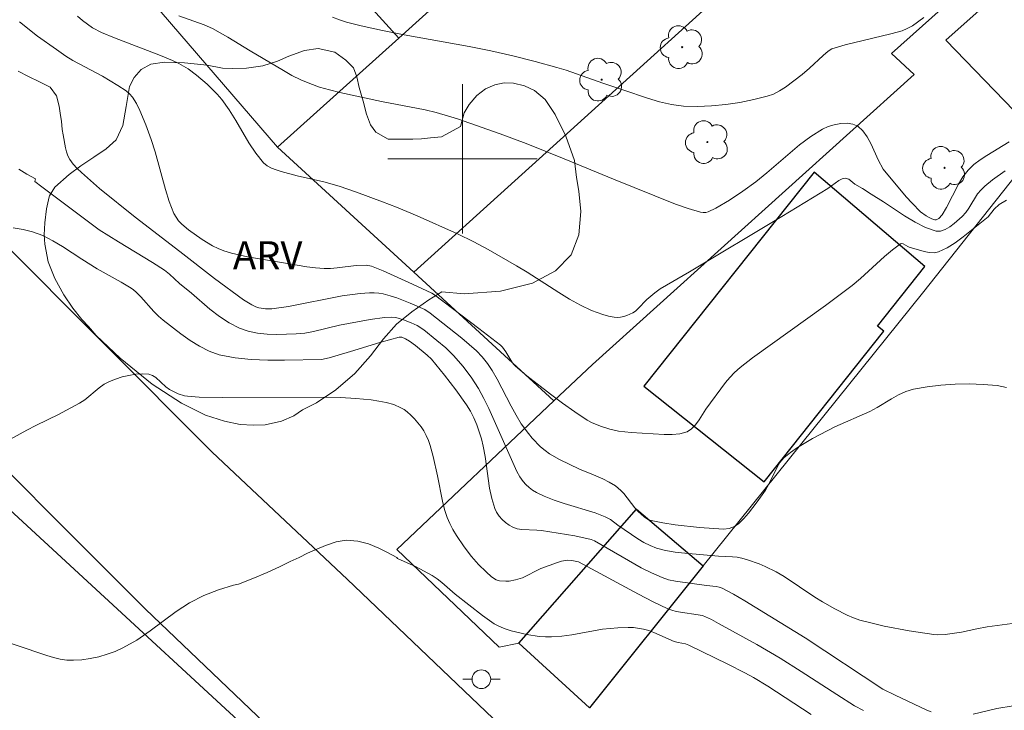
# Model space of a CAD drawing. Units: metres. Extents: x 282633 to 283149, y 1668799 to 1669364.
# Drawn here: x 282876 to 282929, y 1669070 to 1669107 of the extents above; entities that cross this region are included whole.
import ezdxf

# ---------------------------------------------------------------- set-up
doc = ezdxf.new("R2010")
doc.units = ezdxf.units.M
doc.header["$MEASUREMENT"] = 0
for name, color, linetype, lineweight, true_color in [('Arvores_Isoladas', 7, 'Continuous', 18, 0x00ff33), ('Curvas_Intermediarias', 7, 'Continuous', 9, 0x783c14), ('Curvas_Mestras', 7, 'Continuous', 20, 0x783c14), ('Topon_Vegetacao', 7, 'Continuous', 9, 0x00ff33), ('Vegetacao', 7, 'Orla8', 9, 0x00ff33)]:
    doc.layers.add(name, color=color, linetype=linetype, lineweight=lineweight, true_color=true_color)
for name, color, linetype, lineweight in [('Cerca', 8, 'Cerca', 20), ('Edificacoes', 7, 'Continuous', 30), ('Malha_Coordenadas', 7, 'Continuous', 15), ('Muro_Grade', 8, 'Continuous', 20), ('Pavimentacao_Asfaltica_Mfio', 10, 'Continuous', 30), ('Pavimentacao_Asfaltica_S_Mfio', 10, 'Continuous', 15), ('Poste', 7, 'Continuous', 9)]:
    doc.layers.add(name, color=color, linetype=linetype, lineweight=lineweight)
doc.styles.add('Arial', font='arial.ttf', dxfattribs={"height": 1.5})
doc.styles.get("Standard").update_dxf_attribs({"font": 'arial.ttf'})
doc.linetypes.add('Cerca', pattern='A,10,0,["X",Standard,S=1,R=0,X=0,Y=-0.5],0.1', length=10.1)
doc.linetypes.add('Orla8', pattern='A,6,-0.5,["V",Standard,S=1,R=0,X=-0.5,Y=-1],-0.5,6,-0.5,["V",Standard,S=1,R=0,X=-0.5,Y=-1],-0.5', length=14)

# ---------------------------------------------------------------- blocks, each defined once
blk = doc.blocks.new('Poste')
at = {"layer": 'Poste'}
for points in [[(-0.5, 0), (-1, 0)], [(0.5, 0), (1, 0)]]:
    blk.add_lwpolyline(points, dxfattribs=at)
blk.add_lwpolyline([(0, 0.5, 1), (0, -0.5, 1)], format="xyb", close=True, dxfattribs=at)
blk = doc.blocks.new('Arvore')
at = {"layer": 'Arvores_Isoladas'}
blk.add_lwpolyline([(-0.718, 0.493, 0.872324), (-0.722, -0.551, 0.862983), (0.284, -0.827, 0.900105), (0.89, 0.029, 0.863155), (0.262, 0.861, 0.882486)], format="xyb", close=True, dxfattribs=at)
blk.add_circle((0, 0), 0.0286, dxfattribs=at)

msp = doc.modelspace()

# ---------------------------------------------------------------- linework, layer by layer
at = {"layer": 'Cerca', "flags": 128}
for points in [[(282897.401, 1669093.924), (282913.624, 1669108.607), (282923.173, 1669117.117)], [(282890.106, 1669100.614), (282897.401, 1669093.924)], [(282897.401, 1669093.924), (282904.9, 1669087.047)]]:
    msp.add_lwpolyline(points, dxfattribs=at)
at = {"layer": 'Curvas_Intermediarias', "flags": 128}
for points, elevation in [([(282929.047, 1669099.351), (282928.379, 1669098.876), (282927.957, 1669098.535), (282927.764, 1669098.347), (282927.579, 1669098.122), (282927.108, 1669097.366), (282926.939, 1669097.128), (282926.746, 1669096.917), (282926.319, 1669096.534), (282926.082, 1669096.353), (282925.838, 1669096.211), (282925.594, 1669096.13), (282925.357, 1669096.134), (282924.794, 1669096.323), (282924.23, 1669096.603), (282923.666, 1669096.945), (282922.54, 1669097.694), (282921.882, 1669098.1), (282921.41, 1669098.414), (282921, 1669098.645), (282920.677, 1669098.902), (282920.607, 1669098.935), (282920.499, 1669098.954), (282920.326, 1669098.928), (282920.151, 1669098.837), (282919.562, 1669098.415), (282917.095, 1669096.917), (282912.147, 1669093.943), (282910.583, 1669093.041), (282910.295, 1669092.829), (282909.87, 1669092.474), (282909.385, 1669091.965), (282909.257, 1669091.852), (282909.117, 1669091.759), (282908.806, 1669091.617), (282908.637, 1669091.564), (282908.465, 1669091.527), (282908.295, 1669091.512), (282908.13, 1669091.521), (282907.823, 1669091.579), (282907.515, 1669091.662), (282906.905, 1669091.886), (282906.321, 1669092.165), (282905.738, 1669092.49), (282905.167, 1669092.836), (282903.474, 1669093.926), (282902.903, 1669094.276), (282901.386, 1669095.148), (282900.612, 1669095.556), (282899.733, 1669095.984), (282897.578, 1669096.945), (282896.466, 1669097.407), (282895.718, 1669097.698), (282894.337, 1669098.212), (282893.408, 1669098.532), (282892.589, 1669098.775), (282891.161, 1669099.087), (282890.289, 1669099.327), (282890.028, 1669099.405), (282889.779, 1669099.501), (282889.553, 1669099.626), (282889.361, 1669099.789), (282888.946, 1669100.299), (282888.572, 1669100.859), (282887.877, 1669102.043), (282887.516, 1669102.626), (282887.122, 1669103.176), (282886.879, 1669103.46), (282886.34, 1669103.986), (282885.759, 1669104.471), (282885.314, 1669104.816), (282884.821, 1669105.1), (282884.478, 1669105.263), (282883.835, 1669105.532), (282881.374, 1669106.464), (282880.678, 1669106.75), (282880.194, 1669107.004), (282879.657, 1669107.398), (282879.396, 1669107.638)], 223), ([(282884.814, 1669107.649), (282886.178, 1669107.169), (282886.63, 1669106.972), (282887.443, 1669106.511), (282888.64, 1669105.77), (282890.414, 1669104.723), (282890.875, 1669104.465), (282891.345, 1669104.228), (282891.827, 1669104.021), (282892.353, 1669103.838), (282892.891, 1669103.683), (282893.438, 1669103.55), (282895.672, 1669103.068), (282898.011, 1669102.617), (282898.588, 1669102.475), (282899.744, 1669102.13), (282902.027, 1669101.332), (282903.411, 1669100.816), (282905.446, 1669100.005), (282908.083, 1669098.913), (282911.409, 1669097.573), (282912.078, 1669097.339), (282912.748, 1669097.138), (282912.883, 1669097.12), (282913.023, 1669097.133), (282913.163, 1669097.17), (282913.563, 1669097.356), (282914.294, 1669097.791), (282915.005, 1669098.266), (282915.699, 1669098.766), (282916.298, 1669099.24), (282918.049, 1669100.744), (282918.65, 1669101.197), (282919.277, 1669101.587), (282919.571, 1669101.721), (282919.903, 1669101.823), (282920.25, 1669101.886), (282920.59, 1669101.9), (282920.901, 1669101.857), (282921.16, 1669101.749), (282921.439, 1669101.501), (282921.674, 1669101.167), (282921.879, 1669100.777), (282922.26, 1669099.939), (282922.527, 1669099.438), (282923.755, 1669097.972), (282924.07, 1669097.623), (282924.528, 1669097.169), (282924.823, 1669096.949), (282924.979, 1669096.858), (282925.135, 1669096.786), (282925.286, 1669096.739), (282925.354, 1669096.738), (282925.497, 1669096.807), (282925.673, 1669096.993), (282925.911, 1669097.389), (282926.547, 1669098.647), (282926.787, 1669099.042), (282927.066, 1669099.399), (282927.369, 1669099.688), (282927.707, 1669099.944), (282928.069, 1669100.177), (282929.268, 1669100.898)], 224), ([(282929.123, 1669097.781), (282928.736, 1669097.548), (282928.462, 1669097.295), (282928.138, 1669096.892), (282926.808, 1669095.817), (282926.379, 1669095.504), (282925.94, 1669095.234), (282925.488, 1669095.025), (282925.247, 1669094.975), (282924.99, 1669094.987), (282924.724, 1669095.042), (282923.921, 1669095.27), (282923.839, 1669095.301), (282923.599, 1669095.45), (282923.525, 1669095.47), (282923.457, 1669095.451), (282923.018, 1669095.128), (282922.588, 1669094.765), (282921.304, 1669093.592), (282920.862, 1669093.226), (282919.436, 1669092.158), (282915.523, 1669089.343), (282914.866, 1669088.833), (282914.559, 1669088.556), (282914.314, 1669088.3), (282914.086, 1669088.026), (282913.038, 1669086.61), (282912.677, 1669086.034), (282912.485, 1669085.769), (282912.271, 1669085.549), (282912.023, 1669085.397), (282911.644, 1669085.288), (282911.232, 1669085.243), (282910.797, 1669085.244), (282909.026, 1669085.346), (282908.362, 1669085.43), (282907.893, 1669085.54), (282907.387, 1669085.687), (282906.903, 1669085.885), (282906.679, 1669086.014), (282906.015, 1669086.456), (282905.359, 1669086.919), (282904.713, 1669087.398), (282903.45, 1669088.393), (282902.835, 1669088.903), (282902.73, 1669089.009), (282902.641, 1669089.132), (282902.33, 1669089.665), (282902.145, 1669089.911), (282902.035, 1669090.018), (282900.879, 1669090.925), (282898.509, 1669092.727), (282898.369, 1669092.812), (282897.324, 1669093.297), (282895.75, 1669094.008), (282895.133, 1669094.259), (282894.853, 1669094.306), (282894.321, 1669094.285), (282893.289, 1669094.161), (282892.945, 1669094.136), (282892.603, 1669094.136), (282892.135, 1669094.17), (282891.668, 1669094.224), (282890.735, 1669094.373), (282888.498, 1669094.758), (282887.642, 1669094.949), (282887.227, 1669095.078), (282886.925, 1669095.198), (282886.63, 1669095.34), (282886.061, 1669095.674), (282885.337, 1669096.193), (282884.972, 1669096.508), (282884.809, 1669096.682), (282884.669, 1669096.87), (282884.559, 1669097.073), (282884.311, 1669097.706), (282884.103, 1669098.362), (282883.549, 1669100.374), (282883.336, 1669101.032), (282883.057, 1669101.817), (282882.741, 1669102.587), (282882.555, 1669102.95), (282882.341, 1669103.289), (282882.181, 1669103.476), (282881.992, 1669103.641), (282881.558, 1669103.924), (282880.726, 1669104.412), (282879.153, 1669105.262), (282878.775, 1669105.498), (282878.265, 1669105.845), (282877.261, 1669106.568), (282876.285, 1669107.327)], 222), ([(282929.13, 1669087.761), (282928.619, 1669087.861), (282927.881, 1669087.926), (282927.129, 1669087.953), (282926.372, 1669087.942), (282925.616, 1669087.892), (282924.871, 1669087.804), (282924.144, 1669087.678), (282923.735, 1669087.556), (282923.342, 1669087.376), (282922.96, 1669087.157), (282922.201, 1669086.688), (282921.814, 1669086.479), (282919.939, 1669085.651), (282918.744, 1669085.025), (282917.931, 1669084.551), (282917.554, 1669084.285), (282917.209, 1669083.99), (282916.999, 1669083.746), (282916.828, 1669083.466), (282916.389, 1669082.551), (282916.217, 1669082.265), (282915.78, 1669081.639), (282915.312, 1669081.033), (282915.063, 1669080.751), (282914.801, 1669080.489), (282914.56, 1669080.322), (282914.274, 1669080.216), (282913.98, 1669080.184), (282912.685, 1669080.263), (282911.38, 1669080.417), (282910.736, 1669080.521), (282910.104, 1669080.643), (282909.969, 1669080.686), (282909.723, 1669080.839), (282909.397, 1669081.142), (282909.236, 1669081.319), (282908.648, 1669082.086), (282908.482, 1669082.257), (282908.187, 1669082.494), (282907.862, 1669082.698), (282907.524, 1669082.879), (282907.025, 1669083.097), (282906.259, 1669083.394), (282905.189, 1669083.905), (282904.668, 1669084.21), (282904.428, 1669084.387), (282904.188, 1669084.595), (282903.738, 1669085.055), (282903.529, 1669085.303), (282903.151, 1669085.822), (282902.868, 1669086.28), (282902.606, 1669086.754), (282901.857, 1669088.2), (282901.587, 1669088.668), (282901.34, 1669089.045), (282901.065, 1669089.403), (282900.756, 1669089.729), (282899.976, 1669090.406), (282898.275, 1669091.74), (282897.985, 1669091.933), (282897.202, 1669092.27), (282896.488, 1669092.552), (282896.126, 1669092.67), (282895.761, 1669092.765), (282895.521, 1669092.806), (282895.276, 1669092.827), (282895.028, 1669092.831), (282894.53, 1669092.799), (282893.566, 1669092.658), (282890.699, 1669092.097), (282889.807, 1669091.972), (282889.452, 1669091.975), (282889.107, 1669092.032), (282888.944, 1669092.085), (282888.719, 1669092.187), (282888.286, 1669092.446), (282886.729, 1669093.598), (282884.88, 1669095.041), (282882.482, 1669096.88), (282880.574, 1669098.418), (282879.601, 1669099.267), (282879.375, 1669099.485), (282879.169, 1669099.715), (282878.99, 1669099.96), (282878.887, 1669100.155), (282878.812, 1669100.367), (282878.756, 1669100.59), (282878.629, 1669101.276), (282878.583, 1669101.559), (282878.538, 1669102.007), (282878.492, 1669102.313), (282878.414, 1669102.814), (282878.279, 1669103.365), (282877.939, 1669103.831), (282877.363, 1669104.119), (282876.781, 1669104.401), (282876.224, 1669104.684)], 221), ([(282925.095, 1669070.415), (282924.854, 1669070.495), (282923.166, 1669071.291), (282922.504, 1669071.621), (282918.354, 1669074.37), (282915.117, 1669076.353), (282914.516, 1669076.697), (282913.907, 1669077.017), (282913.751, 1669077.078), (282913.587, 1669077.116), (282913.072, 1669077.168), (282911.403, 1669077.394), (282911.038, 1669077.475), (282910.685, 1669077.59), (282910.123, 1669077.836), (282909.573, 1669078.118), (282907.078, 1669079.564), (282906.9, 1669079.634), (282906.021, 1669079.819), (282904.241, 1669080.111), (282903.979, 1669080.136), (282903.179, 1669080.161), (282902.928, 1669080.201), (282902.697, 1669080.28), (282902.499, 1669080.391), (282902.305, 1669080.532), (282902.125, 1669080.699), (282901.964, 1669080.885), (282901.831, 1669081.085), (282901.733, 1669081.294), (282901.573, 1669081.82), (282901.457, 1669082.368), (282901.209, 1669084.065), (282901.106, 1669084.623), (282901.015, 1669085.011), (282900.904, 1669085.395), (282900.77, 1669085.769), (282900.611, 1669086.136), (282900.429, 1669086.494), (282900.22, 1669086.834), (282899.642, 1669087.639), (282899.036, 1669088.426), (282898.348, 1669089.279), (282898.12, 1669089.496), (282897.495, 1669090.002), (282897.176, 1669090.234), (282896.952, 1669090.374), (282896.752, 1669090.448), (282896.617, 1669090.447), (282895.574, 1669090.166), (282894.01, 1669089.679), (282892.872, 1669089.349), (282892.457, 1669089.265), (282890.474, 1669089.226), (282889.581, 1669089.226), (282888.696, 1669089.262), (282887.828, 1669089.352), (282886.986, 1669089.518), (282886.446, 1669089.704), (282885.925, 1669089.965), (282885.421, 1669090.282), (282884.932, 1669090.634), (282883.985, 1669091.36), (282883.723, 1669091.58), (282883.48, 1669091.825), (282882.79, 1669092.607), (282882.548, 1669092.853), (282882.369, 1669093.001), (282882.175, 1669093.131), (282881.734, 1669093.395), (282880.45, 1669094.116), (282879.63, 1669094.621), (282878.595, 1669095.301), (282878.071, 1669095.618), (282877.535, 1669095.891), (282876.981, 1669096.099), (282876.481, 1669096.223), (282875.957, 1669096.305)], 219), ([(282921.464, 1669070.477), (282920.994, 1669070.732), (282920.035, 1669071.33), (282918.141, 1669072.569), (282917.006, 1669073.281), (282915.752, 1669074.011), (282913.715, 1669075.141), (282913.33, 1669075.339), (282912.847, 1669075.56), (282911.434, 1669075.783), (282911.214, 1669075.841), (282911.003, 1669075.922), (282910.211, 1669076.3), (282909.427, 1669076.701), (282906.206, 1669078.438), (282905.858, 1669078.508), (282905.643, 1669078.526), (282905.311, 1669078.465), (282905.086, 1669078.401), (282904.2, 1669078.072), (282903.213, 1669077.577), (282902.842, 1669077.461), (282902.494, 1669077.406), (282902.319, 1669077.395), (282901.978, 1669077.411), (282901.8, 1669077.467), (282901.555, 1669077.633), (282901.273, 1669077.891), (282900.864, 1669078.294), (282900.482, 1669078.721), (282900.092, 1669079.239), (282899.681, 1669079.843), (282899.494, 1669080.156), (282899.327, 1669080.477), (282899.185, 1669080.806), (282899.043, 1669081.236), (282898.933, 1669081.678), (282898.673, 1669083.036), (282898.433, 1669084.069), (282898.281, 1669084.652), (282898.183, 1669084.932), (282898.063, 1669085.2), (282897.933, 1669085.434), (282897.783, 1669085.661), (282897.438, 1669086.088), (282897.247, 1669086.282), (282897.048, 1669086.458), (282896.885, 1669086.578), (282896.707, 1669086.682), (282896.322, 1669086.849), (282895.921, 1669086.961), (282895.521, 1669087.037), (282895.116, 1669087.097), (282894.296, 1669087.177), (282893.474, 1669087.222), (282892.737, 1669087.242), (282887.16, 1669087.227), (282885.909, 1669087.252), (282885.289, 1669087.294), (282885.12, 1669087.32), (282884.79, 1669087.426), (282884.322, 1669087.661), (282884.131, 1669087.796), (282883.596, 1669088.288), (282883.409, 1669088.409), (282883.208, 1669088.473), (282882.87, 1669088.492), (282882.514, 1669088.47), (282882.15, 1669088.412), (282881.787, 1669088.324), (282881.435, 1669088.213), (282881.101, 1669088.084), (282880.817, 1669087.936), (282880.552, 1669087.747), (282879.784, 1669087.107), (282879.511, 1669086.923), (282878.583, 1669086.422), (282878.406, 1669086.334)], 218), ([(282878.406, 1669086.334), (282877.158, 1669085.72), (282876.69, 1669085.473), (282875.612, 1669084.882)], 218), ([(282888.007, 1669077.246), (282888.778, 1669077.548), (282889.555, 1669077.868), (282890.202, 1669078.17), (282890.786, 1669078.451), (282891.265, 1669078.669), (282891.712, 1669078.893), (282892.209, 1669079.117), (282892.676, 1669079.302), (282893.236, 1669079.504), (282893.772, 1669079.584), (282894.402, 1669079.536), (282894.97, 1669079.398), (282895.521, 1669079.166), (282895.984, 1669078.933), (282896.491, 1669078.673), (282896.526, 1669078.615), (282896.558, 1669078.602), (282897.483, 1669078.177), (282898.377, 1669077.699), (282898.641, 1669077.527), (282898.893, 1669077.335), (282899.618, 1669076.71), (282901.075, 1669075.557), (282901.705, 1669075.124), (282901.873, 1669075.028), (282902.231, 1669074.867), (282902.604, 1669074.745), (282903.446, 1669074.551), (282904.109, 1669074.442), (282904.441, 1669074.414), (282904.772, 1669074.412), (282905.316, 1669074.455), (282905.86, 1669074.533), (282907.494, 1669074.824), (282908.316, 1669074.91), (282908.874, 1669074.924), (282909.152, 1669074.911), (282909.696, 1669074.835), (282909.976, 1669074.757), (282910.251, 1669074.653), (282911.337, 1669074.17), (282911.555, 1669074.112), (282911.944, 1669074.045), (282912.115, 1669073.975), (282914.199, 1669072.961), (282915.124, 1669072.487), (282915.579, 1669072.237), (282916.346, 1669071.774), (282918.675, 1669070.263)], 217), ([(282888.007, 1669077.246), (282887.744, 1669077.18), (282886.936, 1669076.928), (282886.154, 1669076.627), (282885.399, 1669076.241), (282884.678, 1669075.773), (282883.278, 1669074.74), (282882.566, 1669074.25), (282881.825, 1669073.826), (282881.411, 1669073.641), (282880.978, 1669073.484), (282880.531, 1669073.357), (282880.078, 1669073.261), (282879.625, 1669073.196), (282879.178, 1669073.164), (282878.822, 1669073.176), (282878.465, 1669073.231), (282878.107, 1669073.317), (282877.751, 1669073.424), (282874.499, 1669074.503)], 217), ([(282934.379, 1669070.446), (282931.412, 1669070.721), (282930.671, 1669070.757), (282929.931, 1669070.761), (282929.487, 1669070.728), (282928.602, 1669070.582), (282927.338, 1669070.275)], 219)]:
    msp.add_lwpolyline(points, dxfattribs=dict(at, elevation=elevation))
at = {"layer": 'Curvas_Mestras', "flags": 128}
for points, elevation in [([(282924.707, 1669107.551), (282924.086, 1669107.121), (282923.815, 1669106.97), (282923.53, 1669106.855), (282922.927, 1669106.684), (282920.482, 1669106.093), (282919.776, 1669105.877), (282919.579, 1669105.756), (282919.307, 1669105.533), (282918.573, 1669104.84), (282918.189, 1669104.515), (282917.291, 1669103.836), (282916.979, 1669103.632), (282916.655, 1669103.463), (282916.315, 1669103.342), (282915.591, 1669103.164), (282914.848, 1669103.015), (282914.092, 1669102.9), (282913.332, 1669102.826), (282912.575, 1669102.796), (282911.83, 1669102.817), (282911.185, 1669102.899), (282910.545, 1669103.046), (282909.908, 1669103.238), (282908.641, 1669103.679), (282907.515, 1669104.046), (282905.556, 1669104.737), (282905.06, 1669104.891), (282903.886, 1669105.214), (282902.703, 1669105.506), (282901.514, 1669105.772), (282900.359, 1669106.003), (282896.88, 1669106.632), (282895.726, 1669106.86), (282894.579, 1669107.115), (282893.799, 1669107.311), (282893.412, 1669107.43), (282893.037, 1669107.573)], 225), ([(282930.225, 1669075.244), (282928.084, 1669074.946), (282927.531, 1669074.844), (282926.708, 1669074.661), (282925.835, 1669074.539), (282925.437, 1669074.528), (282925.24, 1669074.546), (282923.909, 1669074.743), (282922.582, 1669074.991), (282921.926, 1669075.142), (282921.28, 1669075.317), (282920.932, 1669075.435), (282920.592, 1669075.578), (282919.929, 1669075.917), (282919.283, 1669076.287), (282918.862, 1669076.544), (282917.219, 1669077.648), (282916.793, 1669077.895), (282916.199, 1669078.189), (282915.893, 1669078.319), (282915.268, 1669078.541), (282914.952, 1669078.631), (282914.711, 1669078.678), (282914.465, 1669078.704), (282913.713, 1669078.732), (282911.903, 1669078.895), (282911.386, 1669078.956), (282910.878, 1669079.044), (282910.384, 1669079.17), (282910.043, 1669079.301), (282909.716, 1669079.472), (282909.397, 1669079.669), (282908.319, 1669080.39), (282907.919, 1669080.69), (282907.78, 1669080.778), (282907.633, 1669080.849), (282907.097, 1669081.046), (282905.449, 1669081.552), (282904.906, 1669081.733), (282904.375, 1669081.94), (282903.958, 1669082.149), (282903.757, 1669082.275), (282903.568, 1669082.415), (282903.396, 1669082.57), (282903.245, 1669082.738), (282903.069, 1669082.99), (282902.918, 1669083.263), (282901.412, 1669086.63), (282901.149, 1669087.172), (282900.866, 1669087.701), (282900.473, 1669088.318), (282900.026, 1669088.903), (282899.545, 1669089.455), (282899.332, 1669089.674), (282899.107, 1669089.883), (282898.634, 1669090.278), (282897.929, 1669090.839), (282897.577, 1669091.077), (282897.255, 1669091.227), (282896.848, 1669091.391), (282896.431, 1669091.5), (282896.221, 1669091.518), (282895.837, 1669091.505), (282895.06, 1669091.404), (282893.428, 1669091.089), (282892.037, 1669090.756), (282891.572, 1669090.675), (282891.105, 1669090.632), (282890.071, 1669090.606), (282889.548, 1669090.624), (282889.033, 1669090.677), (282888.536, 1669090.777), (282888.067, 1669090.935), (282887.517, 1669091.216), (282886.993, 1669091.565), (282886.487, 1669091.961), (282885.498, 1669092.807), (282884.858, 1669093.328), (282884.317, 1669093.823), (282884.055, 1669094.032), (282883.419, 1669094.451), (282881.597, 1669095.547), (282880.558, 1669096.202), (282877.488, 1669098.502), (282877.118, 1669098.789), (282877.141, 1669098.919), (282876.677, 1669099.174), (282876.251, 1669099.44)], 220)]:
    msp.add_lwpolyline(points, dxfattribs=dict(at, elevation=elevation))
at = {"layer": 'Edificacoes', "flags": 128}
for points in [[(282903.203, 1669125.38), (282894.971, 1669117.963), (282896.546, 1669116.214), (282891.716, 1669111.862), (282896.588, 1669106.455), (282906.54, 1669115.42), (282902.473, 1669119.934), (282905.585, 1669122.737)], [(282938.58, 1669110.454), (282931.079, 1669100.969), (282925.872, 1669106.339), (282934.898, 1669114.384)], [(282918.828, 1669099.281), (282909.708, 1669087.832), (282916.144, 1669082.705), (282922.566, 1669090.767), (282922.21, 1669091.051), (282924.745, 1669094.233)], [(282906.8, 1669070.627), (282903.015, 1669074.074), (282909.313, 1669081.248), (282912.895, 1669078.212)]]:
    msp.add_lwpolyline(points, close=True, dxfattribs=at)
at = {"layer": 'Malha_Coordenadas', "flags": 128}
for points in [[(282900, 1669104), (282900, 1669096)], [(282904, 1669100), (282896, 1669100)]]:
    msp.add_lwpolyline(points, dxfattribs=at)
at = {"layer": 'Muro_Grade', "flags": 128}
for points in [[(282835.766, 1669144.69), (282839.163, 1669139.638), (282842.901, 1669126.62), (282848.103, 1669114.852), (282852.61, 1669107.258), (282860.02, 1669098.12), (282874.367, 1669082.499), (282893.991, 1669064.411), (282912.844, 1669048.821), (282930.974, 1669032.282), (282936.747, 1669028.222), (282943.423, 1669024.998), (282955.313, 1669020.846), (282961.905, 1669019.123)], [(282883.42, 1669108.371), (282890.106, 1669100.614), (282896.588, 1669106.455), (282906.54, 1669115.42), (282919.35, 1669126.961), (282921.804, 1669129.172)], [(282933.916, 1669115.431), (282922.96, 1669105.637), (282924.182, 1669104.517), (282906.959, 1669088.994), (282904.9, 1669087.047), (282896.497, 1669079.099), (282901.972, 1669073.859), (282903.015, 1669074.074), (282906.8, 1669070.627), (282912.895, 1669078.212), (282924.622, 1669092.804), (282931.079, 1669100.969), (282938.58, 1669110.454)]]:
    msp.add_lwpolyline(points, dxfattribs=at)
at = {"layer": 'Pavimentacao_Asfaltica_Mfio', "flags": 128}
msp.add_lwpolyline([(282871.191, 1669087.752), (282883.03, 1669075.892), (282894.593, 1669064.859)], dxfattribs=at)
at = {"layer": 'Pavimentacao_Asfaltica_S_Mfio', "flags": 128}
msp.add_lwpolyline([(282847.474, 1669147.007), (282848.871, 1669139.736), (282850.575, 1669134.055), (282852.351, 1669129.389), (282856.128, 1669121.877), (282861.497, 1669113.79), (282868.323, 1669104.578), (282875.037, 1669095.883), (282886.611, 1669084.302), (282893.835, 1669077.497), (282902.822, 1669068.934), (282916.088, 1669058.084), (282923.55, 1669051.612), (282933.128, 1669044.576), (282939.563, 1669040.287), (282943.838, 1669037.8), (282947.064, 1669036.459), (282950.652, 1669035.156), (282954.334, 1669034.118), (282957.829, 1669033.371)], dxfattribs=at)
at = {"layer": 'Vegetacao', "flags": 128}
msp.add_lwpolyline([(282899.897, 1669101.722), (282900.092, 1669102.467), (282900.355, 1669102.902), (282900.77, 1669103.379), (282901.231, 1669103.735), (282901.728, 1669103.95), (282902.228, 1669104.059), (282902.739, 1669104.039), (282903.327, 1669103.908), (282903.855, 1669103.655), (282904.426, 1669103.174), (282904.962, 1669102.37), (282905.541, 1669101.212), (282905.998, 1669099.906), (282906.106, 1669099), (282906.225, 1669098.265), (282906.338, 1669097.171), (282906.236, 1669095.931), (282905.815, 1669094.866), (282904.99, 1669094.01), (282903.751, 1669093.336), (282902.035, 1669092.914), (282900.098, 1669092.782), (282898.898, 1669092.88), (282898.203, 1669092.445), (282897.3, 1669091.81), (282896.471, 1669091.144), (282895.775, 1669090.366), (282895.087, 1669089.452), (282894.247, 1669088.507), (282893.232, 1669087.643), (282892.193, 1669086.947), (282891.444, 1669086.565), (282890.967, 1669086.245), (282890.316, 1669085.963), (282889.435, 1669085.766), (282888.798, 1669085.738), (282888.109, 1669085.788), (282887.264, 1669085.963), (282886.246, 1669086.288), (282884.967, 1669086.923), (282883.395, 1669087.948), (282881.682, 1669089.336), (282880.392, 1669090.552), (282879.989, 1669091.018), (282879.631, 1669091.395), (282879.138, 1669092.014), (282878.666, 1669092.713), (282878.191, 1669093.596), (282877.832, 1669094.49), (282877.641, 1669095.435), (282877.619, 1669095.939), (282877.643, 1669096.566), (282877.733, 1669097.326), (282877.871, 1669097.957), (282877.893, 1669098.009), (282878.184, 1669098.474), (282878.95, 1669099.163), (282879.575, 1669099.631), (282880.279, 1669100.091), (282880.936, 1669100.532), (282881.472, 1669101.018), (282881.828, 1669101.775), (282882.001, 1669102.794), (282882.184, 1669103.86), (282882.437, 1669104.358), (282882.809, 1669104.77), (282883.33, 1669105.062), (282884.056, 1669105.176), (282885.116, 1669105.13), (282886.338, 1669105.018), (282887.16, 1669104.857), (282887.681, 1669104.834), (282888.442, 1669104.846), (282889.317, 1669104.978), (282890.108, 1669105.22), (282890.706, 1669105.483), (282891.541, 1669105.796), (282892.286, 1669105.899), (282893.175, 1669105.702), (282893.762, 1669105.283), (282894.168, 1669104.859), (282894.346, 1669104.388), (282894.48, 1669103.814), (282894.679, 1669103.086), (282894.858, 1669102.391), (282895.072, 1669101.818), (282895.363, 1669101.429), (282896.019, 1669101.048), (282896.714, 1669101.042), (282897.352, 1669101.058), (282897.815, 1669101.069), (282898.284, 1669101.112), (282898.889, 1669101.173)], close=True, dxfattribs=at)

# ---------------------------------------------------------------- block references
at = {"layer": 'Arvores_Isoladas'}
for p in [(282911.762, 1669105.973), (282907.452, 1669104.234), (282913.111, 1669100.891), (282925.809, 1669099.517)]:
    msp.add_blockref('Arvore', p, dxfattribs=at)
at = {"layer": 'Poste'}
msp.add_blockref('Poste', (282901.014, 1669072.15), dxfattribs=at)

# ---------------------------------------------------------------- texts
at = {"layer": 'Topon_Vegetacao', "style": 'Arial'}
msp.add_text('ARV', height=1.5, dxfattribs=at).set_placement((282887.716, 1669094.09))

doc.saveas('drawing.dxf')
